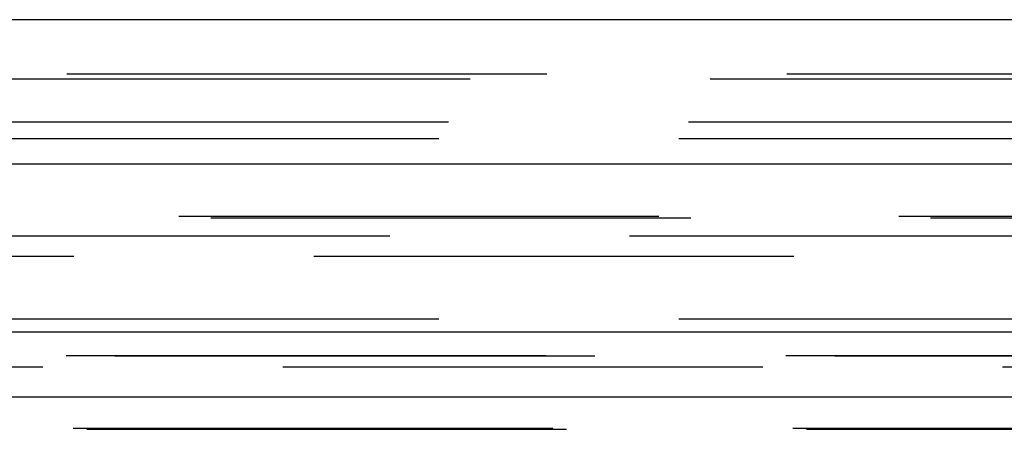
# Model space of a CAD drawing. Extents: x 2018 to 2518, y -456 to 497.
# Drawn here: x 2239 to 2259, y -211 to -203 of the extents above; entities that cross this region are included whole.
import ezdxf

# ---------------------------------------------------------------- set-up
doc = ezdxf.new("R2010")
doc.units = 0
doc.header["$LTSCALE"] = 20
doc.linetypes.add('STRICHLINIE', pattern=[0.75, 0.5, -0.25])
doc.layers.get('0').update_dxf_attribs({"linetype": 'CONTINUOUS'})
doc.layers.add('HILF', color=2, linetype='CONTINUOUS')

# ---------------------------------------------------------------- blocks, each defined once
blk = doc.blocks.new('A$C9C30FE3B')
at = {"color": 3, "linetype": 'CONTINUOUS', "extrusion": (0, 1, -2e-16)}
for p, q in [((1258.939, 128), (758.939, 128)), ((758.939, 125), (1258.939, 125)), ((893.939, 121.5), (1123.939, 121.5)), ((894.573, 120.141), (1123.306, 120.141))]:
    blk.add_line(p, q, dxfattribs=at)
at = {"color": 1, "linetype": 'STRICHLINIE', "extrusion": (0, 1, -2e-16)}
for p, q in [((950.939, 126.87), (1066.939, 126.87)), ((964.341, 126.77), (1002.939, 126.77)), ((963.889, 125.87), (1007.939, 125.87)), ((963.689, 125.524), (1054.189, 125.524)), ((953.274, 123.908), (1064.605, 123.908)), ((953.939, 123.87), (1063.939, 123.87)), ((902.665, 123.5), (1115.214, 123.5)), ((956.085, 123.075), (1008.939, 123.075)), ((963.689, 121.77), (1054.189, 121.77)), ((951.939, 121), (1065.939, 121)), ((951.939, 121), (1065.939, 121)), ((1065.921, 121), (951.958, 121)), ((970.439, 120.77), (1047.439, 120.77)), ((951.351, 119.467), (1066.528, 119.467)), ((1066.066, 119.487), (951.813, 119.487))]:
    blk.add_line(p, q, dxfattribs=at)

msp = doc.modelspace()

# ---------------------------------------------------------------- block references
at = {"layer": 'HILF'}
msp.add_blockref('A$C9C30FE3B', (1258.939, -330.71, 128), dxfattribs=at)

doc.saveas('drawing.dxf')
